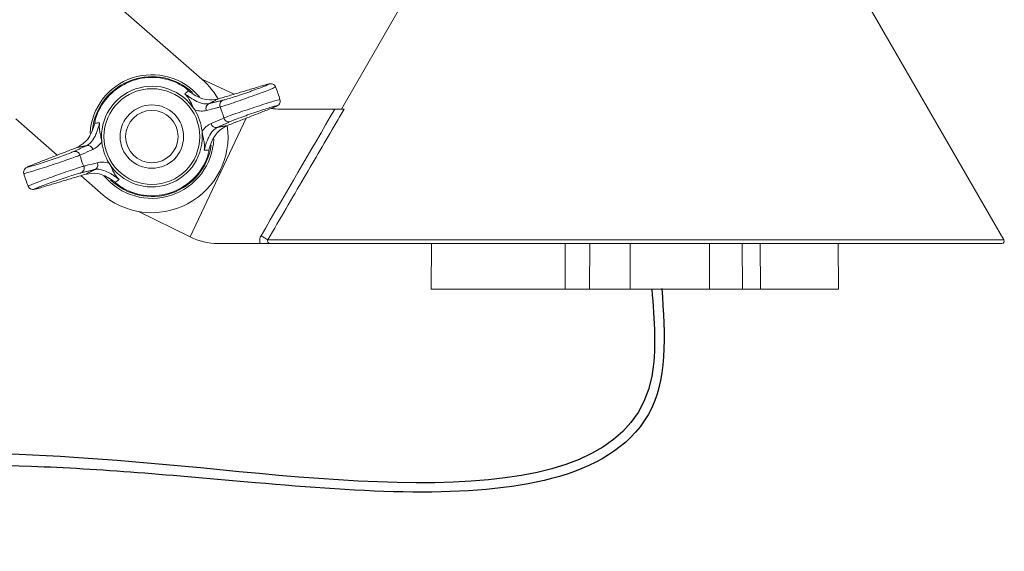
# Model space of a CAD drawing. Units: inches. Extents: x 15.4 to 32.9, y -1.7 to 8.7.
# Drawn here: x 17.1 to 18.1, y 4.9 to 5.4 of the extents above; entities that cross this region are included whole.
import ezdxf

# ---------------------------------------------------------------- set-up
doc = ezdxf.new("R2010")
doc.units = ezdxf.units.IN
doc.header["$MEASUREMENT"] = 0
doc.layers.add('IRR-DETAIL', color=7, linetype='Continuous')

msp = doc.modelspace()

# ---------------------------------------------------------------- linework, layer by layer
at = {"color": 7, "linetype": 'Continuous', "lineweight": 15}
for p, q in [((17.50934, 5.41776), (17.445, 5.30631)), ((18.10778, 5.1755), (17.96791, 5.41776)), ((17.30259, 5.33872), (17.2194, 5.41134)), ((17.30252, 5.33865), (17.30259, 5.33872)), ((17.33765, 5.32121), (17.30543, 5.33624)), ((17.38368, 5.30631), (17.43844, 5.30631)), ((17.11917, 5.29654), (17.16078, 5.26022)), ((17.19852, 5.29426), (17.1985, 5.29419)), ((17.34973, 5.29722), (17.29353, 5.17826)), ((17.31226, 5.26328), (17.31228, 5.26335)), ((17.18431, 5.23968), (17.20403, 5.22246)), ((17.20403, 5.22246), (17.20404, 5.22247)), ((17.24185, 5.20378), (17.29353, 5.17826)), ((17.32165, 5.17169), (17.36353, 5.17169)), ((17.37145, 5.1755), (18.10778, 5.1755)), ((18.10558, 5.17169), (17.37372, 5.17169)), ((17.53507, 5.17169), (17.53467, 5.12597)), ((17.66866, 5.12597), (17.6688, 5.17169)), ((17.69343, 5.17169), (17.69314, 5.12597)), ((17.84608, 5.12597), (17.84572, 5.17169)), ((17.86389, 5.17169), (17.86414, 5.12597)), ((17.94235, 5.12597), (17.94195, 5.17169)), ((17.53467, 5.12597), (17.66866, 5.12597)), ((17.69314, 5.12597), (17.66866, 5.12597)), ((17.73381, 5.12597), (17.69314, 5.12597)), ((17.81331, 5.12597), (17.73381, 5.12597)), ((17.84608, 5.12597), (17.81331, 5.12597)), ((17.86414, 5.12597), (17.84608, 5.12597)), ((17.86414, 5.12597), (17.94235, 5.12597))]:
    msp.add_line(p, q, dxfattribs=at)
at = {"color": 7, "linetype": 'Continuous', "lineweight": 15, "flags": 128}
for points in [[(17.37913, 5.32845), (17.37912, 5.32851), (17.3781, 5.33008), (17.37694, 5.331), (17.37582, 5.33148), (17.37489, 5.33166), (17.37421, 5.3317), (17.3736, 5.33166), (17.37273, 5.33153), (17.37044, 5.33098), (17.36684, 5.32995), (17.3662, 5.32975)], [(17.29075, 5.32585), (17.29059, 5.32598), (17.29043, 5.32613)], [(17.37486, 5.30701), (17.37832, 5.3084), (17.38079, 5.30957), (17.38161, 5.3101), (17.38225, 5.31067), (17.38298, 5.31161), (17.38358, 5.31307), (17.38369, 5.31487), (17.38345, 5.31566)], [(17.13592, 5.25053), (17.13246, 5.24914), (17.12999, 5.24797), (17.12917, 5.24744), (17.12853, 5.24687), (17.1278, 5.24593), (17.1272, 5.24447), (17.12709, 5.24267), (17.12734, 5.24188)], [(17.22003, 5.23169), (17.22019, 5.23156), (17.22035, 5.23141)], [(17.13165, 5.22909), (17.13167, 5.22903), (17.13268, 5.22746), (17.13384, 5.22654), (17.13496, 5.22606), (17.13589, 5.22588), (17.13657, 5.22585), (17.13718, 5.22588), (17.13805, 5.22601), (17.14034, 5.22656), (17.14394, 5.22759), (17.14458, 5.22779)]]:
    msp.add_lwpolyline(points, dxfattribs=at)
at = {"color": 7, "linetype": 'Continuous', "lineweight": 15}
for radius in [0.04793, 0.03175, 0.02625]:
    msp.add_circle((17.25539, 5.27877), radius, dxfattribs=at)
for centre, radius, start, end in [((17.25539, 5.27877), 0.06191, 39.84617, 177.02973), ((17.25539, 5.27877), 0.06, 47.31563, 108.97731), ((17.25539, 5.27877), 0.0762, 29.71296, 51.79186), ((17.25539, 5.27877), 0.06, 108.97731, 173.17461), ((17.25539, 5.27877), 0.05921, 61.34078, 156.61383), ((17.25539, 5.27877), 0.05042, 31.86494, 186.08968), ((17.25539, 5.27877), 0.13335, 16.06321, 21.8826), ((17.31453, 5.30712), 0.00503, 111.9024, 205.80803), ((17.32822, 5.31043), 0.00502, 111.79475, 203.91033), ((17.25539, 5.27877), 0.05042, 6.08968, 31.86494), ((17.25539, 5.27877), 0.07438, 14.48737, 23.46724), ((17.38368, 5.36981), 0.0635, 261.97608, 270), ((17.25539, 5.27877), 0.0762, 227.62986, 8.05055), ((17.31946, 5.29279), 0.00503, 192.14672, 286.0521), ((17.33228, 5.2986), 0.00502, 194.04455, 286.15925), ((17.25539, 5.27877), 0.05042, 211.86494, 6.08968), ((17.19132, 5.26475), 0.00503, 12.1471, 106.05201), ((17.25539, 5.27877), 0.05042, 186.08968, 211.86494), ((17.25539, 5.27877), 0.06191, 219.24665, 357.67419), ((17.25539, 5.27877), 0.06, 226.48262, 351.63944), ((17.1785, 5.25894), 0.00502, 14.04445, 106.15948), ((17.25539, 5.27877), 0.07438, 194.48737, 203.46724), ((17.19625, 5.25042), 0.00503, 291.90257, 25.80732), ((17.25539, 5.27877), 0.05921, 241.34078, 336.61383), ((17.25539, 5.27877), 0.13335, 196.06259, 198.97731), ((17.18257, 5.24711), 0.00502, 291.79586, 23.90927), ((17.25539, 5.27877), 0.13335, 198.97731, 201.88217), ((17.32165, 5.23519), 0.0635, 243.71679, 270), ((17.20459, 4.90078), 0.32143, 58.72685, 60.14236), ((18.10558, 5.17423), 0.00254, 270, 30)]:
    msp.add_arc(centre, radius, start, end, dxfattribs=at)
for points, knots in [([(17.29211, 5.32457), (17.29209, 5.32459), (17.29119, 5.32547), (17.28869, 5.32772), (17.28566, 5.32958), (17.28379, 5.33073)], [0, 0, 0, 0, 0.008799, 0.388314, 1, 1, 1, 1]), ([(17.32635, 5.31509), (17.32675, 5.31519), (17.3282, 5.31556), (17.33227, 5.31676), (17.33916, 5.31895), (17.34714, 5.32161), (17.35529, 5.32444), (17.36271, 5.32713), (17.36856, 5.32936), (17.37221, 5.3309), (17.37318, 5.33155), (17.37154, 5.3313), (17.36838, 5.33039), (17.36679, 5.32993)], [0, 0, 0, 0, 0.03638, 0.133216, 0.229872, 0.326275, 0.422473, 0.518564, 0.614652, 0.710823, 0.807135, 0.90357, 1, 1, 1, 1]), ([(17.28822, 5.32171), (17.28851, 5.32193), (17.28981, 5.32289), (17.29111, 5.32384), (17.29211, 5.32457)], [0, 0, 0, 0, 0.227655, 1, 1, 1, 1]), ([(17.29821, 5.30539), (17.29799, 5.30577), (17.29739, 5.30677), (17.29594, 5.30964), (17.2944, 5.313), (17.2925, 5.31662), (17.29048, 5.3194), (17.28898, 5.32098), (17.28843, 5.32151), (17.28824, 5.32169), (17.28822, 5.32171)], [0, 0, 0, 0, 0.0498141, 0.1329565, 0.4271401, 0.7056397, 0.9022665, 0.9678864, 0.9964869, 1, 1, 1, 1]), ([(17.28822, 5.32171), (17.28883, 5.32125), (17.29055, 5.31995), (17.29242, 5.31864), (17.29475, 5.31709), (17.29873, 5.31463), (17.30354, 5.31245), (17.30856, 5.31125), (17.31129, 5.31161), (17.31266, 5.31179)], [0, 0, 0, 0, 0.042432, 0.119264, 0.136328, 0.231931, 0.484214, 0.741928, 1, 1, 1, 1]), ([(17.32128, 5.31631), (17.31765, 5.31574), (17.31192, 5.31484), (17.30319, 5.31763), (17.29691, 5.32095), (17.29347, 5.32355), (17.29211, 5.32457)], [0, 0, 0, 0, 0.434216, 0.68556, 0.875456, 1, 1, 1, 1]), ([(17.37898, 5.32841), (17.37882, 5.32826), (17.37847, 5.32793), (17.37402, 5.32608), (17.36706, 5.3234), (17.35815, 5.32013), (17.3484, 5.31666), (17.33886, 5.31334), (17.33065, 5.31058), (17.32582, 5.30903), (17.32409, 5.30853), (17.32362, 5.30839)], [0, 0, 0, 0, 0.108274, 0.228975, 0.34957, 0.470155, 0.590846, 0.711756, 0.832953, 0.954375, 1, 1, 1, 1]), ([(17.32741, 5.29738), (17.32881, 5.29792), (17.3316, 5.29901), (17.33923, 5.30172), (17.34838, 5.30487), (17.3583, 5.30819), (17.36775, 5.31126), (17.37579, 5.31377), (17.38118, 5.31531), (17.38371, 5.31592), (17.3833, 5.31564), (17.38321, 5.31558)], [0, 0, 0, 0, 0.121165, 0.242307, 0.363617, 0.484839, 0.605794, 0.726473, 0.846968, 0.967399, 1, 1, 1, 1]), ([(17.3747, 5.30695), (17.3753, 5.30719), (17.37755, 5.30807), (17.38006, 5.30917), (17.38064, 5.30968), (17.37846, 5.30925), (17.3738, 5.30791), (17.36716, 5.30582), (17.35929, 5.3032), (17.35105, 5.30036), (17.34346, 5.29763), (17.33715, 5.29525), (17.33484, 5.29426), (17.33368, 5.29377)], [0, 0, 0, 0, 0.035554, 0.131802, 0.22793, 0.324008, 0.420132, 0.516408, 0.61292, 0.709671, 0.806523, 0.903258, 1, 1, 1, 1]), ([(17.20104, 5.30227), (17.20028, 5.30022), (17.19903, 5.29689), (17.19844, 5.29358), (17.19827, 5.29233), (17.19827, 5.2923)], [0, 0, 0, 0, 0.610154, 0.991201, 1, 1, 1, 1]), ([(17.31, 5.30493), (17.30827, 5.3046), (17.30478, 5.30394), (17.30041, 5.3049), (17.29821, 5.30539)], [0, 0, 0, 0, 0.496378, 1, 1, 1, 1]), ([(17.32362, 5.30839), (17.32249, 5.30811), (17.31795, 5.30696), (17.31341, 5.3058), (17.31, 5.30493)], [0, 0, 0, 0, 0.250741, 1, 1, 1, 1]), ([(17.44761, 5.30631), (17.44495, 5.30174), (17.44228, 5.29717), (17.43961, 5.2926), (17.42895, 5.27432), (17.4183, 5.25603), (17.40765, 5.23773), (17.39558, 5.217), (17.38351, 5.19625), (17.37145, 5.1755)], [0, 0, 0, 0, 0.0015875, 0.0015875, 0.0015875, 0.0079375, 0.0079375, 0.0079375, 0.01513682, 0.01513682, 0.01513682, 0.01513682]), ([(17.43844, 5.30631), (17.4395, 5.30631), (17.44053, 5.30631), (17.44253, 5.30631), (17.4435, 5.30631), (17.44604, 5.30631), (17.44733, 5.30631), (17.44761, 5.30631)], [0, 0, 0, 0, 0.25, 0.25, 0.5, 0.5, 1, 1, 1, 1]), ([(17.19827, 5.2923), (17.19787, 5.29079), (17.19681, 5.28681), (17.19406, 5.28049), (17.18888, 5.27264), (17.18372, 5.26974), (17.18035, 5.26785)], [0, 0, 0, 0, 0.113963, 0.301104, 0.544079, 1, 1, 1, 1]), ([(17.18993, 5.26958), (17.19143, 5.27049), (17.19442, 5.2723), (17.19771, 5.27734), (17.20012, 5.28284), (17.20157, 5.28706), (17.20254, 5.29037), (17.20299, 5.29203), (17.2031, 5.29243)], [0, 0, 0, 0, 0.33044, 0.659003, 0.803034, 0.904328, 0.976771, 1, 1, 1, 1]), ([(17.19827, 5.2923), (17.19951, 5.29234), (17.20112, 5.29239), (17.20273, 5.29243), (17.2031, 5.29243)], [0, 0, 0, 0, 0.772347, 1, 1, 1, 1]), ([(17.2031, 5.29243), (17.20309, 5.29241), (17.20305, 5.29215), (17.20295, 5.2914), (17.20274, 5.28923), (17.20285, 5.28579), (17.20358, 5.28177), (17.20443, 5.27818), (17.20505, 5.27502), (17.2052, 5.27386), (17.20526, 5.27342)], [0, 0, 0, 0, 0.003513, 0.032114, 0.097734, 0.294361, 0.57286, 0.867044, 0.950186, 1, 1, 1, 1]), ([(17.30553, 5.28412), (17.30694, 5.28583), (17.30979, 5.28928), (17.31295, 5.29091), (17.31454, 5.29174)], [0, 0, 0, 0, 0.495585, 1, 1, 1, 1]), ([(17.31251, 5.26524), (17.31292, 5.26675), (17.31398, 5.27073), (17.31672, 5.27706), (17.3219, 5.2849), (17.32706, 5.2878), (17.33043, 5.28969)], [0, 0, 0, 0, 0.113963, 0.301104, 0.544079, 1, 1, 1, 1]), ([(17.31454, 5.29174), (17.31562, 5.29221), (17.31992, 5.29408), (17.3242, 5.29597), (17.32741, 5.29738)], [0, 0, 0, 0, 0.250741, 1, 1, 1, 1]), ([(17.30768, 5.26511), (17.30769, 5.26513), (17.30773, 5.26539), (17.30784, 5.26614), (17.30805, 5.26831), (17.30793, 5.27175), (17.3072, 5.27577), (17.30635, 5.27936), (17.30573, 5.28252), (17.30558, 5.28368), (17.30553, 5.28412)], [0, 0, 0, 0, 0.003513, 0.032114, 0.097734, 0.294361, 0.57286, 0.867044, 0.950186, 1, 1, 1, 1]), ([(17.32085, 5.28796), (17.31935, 5.28705), (17.31636, 5.28524), (17.31307, 5.2802), (17.31066, 5.2747), (17.30921, 5.27048), (17.30824, 5.26718), (17.30779, 5.26551), (17.30768, 5.26511)], [0, 0, 0, 0, 0.33044, 0.659003, 0.803034, 0.904328, 0.976771, 1, 1, 1, 1]), ([(17.20526, 5.27342), (17.20384, 5.27171), (17.20099, 5.26826), (17.19783, 5.26663), (17.19624, 5.26581)], [0, 0, 0, 0, 0.495586, 1, 1, 1, 1]), ([(17.18337, 5.26016), (17.18197, 5.25962), (17.17918, 5.25853), (17.17155, 5.25582), (17.1624, 5.25267), (17.15249, 5.24935), (17.14303, 5.24628), (17.135, 5.24377), (17.1296, 5.24223), (17.12707, 5.24162), (17.12749, 5.2419), (17.12757, 5.24196)], [0, 0, 0, 0, 0.121173, 0.242324, 0.363642, 0.484872, 0.605835, 0.726523, 0.847026, 0.967465, 1, 1, 1, 1]), ([(17.13609, 5.25059), (17.13548, 5.25035), (17.13323, 5.24947), (17.13072, 5.24837), (17.13014, 5.24786), (17.13232, 5.2483), (17.13698, 5.24963), (17.14362, 5.25173), (17.15149, 5.25434), (17.15973, 5.25718), (17.16732, 5.25991), (17.17364, 5.26229), (17.17594, 5.26328), (17.1771, 5.26377)], [0, 0, 0, 0, 0.035554, 0.131802, 0.22793, 0.324008, 0.420132, 0.516408, 0.61292, 0.709672, 0.806523, 0.903258, 1, 1, 1, 1]), ([(17.19624, 5.26581), (17.19516, 5.26534), (17.19086, 5.26346), (17.18658, 5.26157), (17.18337, 5.26016)], [0, 0, 0, 0, 0.250741, 1, 1, 1, 1]), ([(17.31251, 5.26524), (17.31127, 5.2652), (17.30966, 5.26515), (17.30805, 5.26511), (17.30768, 5.26511)], [0, 0, 0, 0, 0.772347, 1, 1, 1, 1]), ([(17.30974, 5.25527), (17.31051, 5.25732), (17.31175, 5.26065), (17.31234, 5.26396), (17.31251, 5.26521), (17.31251, 5.26524)], [0, 0, 0, 0, 0.610155, 0.991201, 1, 1, 1, 1]), ([(17.18716, 5.24915), (17.1883, 5.24944), (17.19283, 5.25058), (17.19737, 5.25174), (17.20078, 5.25262)], [0, 0, 0, 0, 0.25074, 1, 1, 1, 1]), ([(17.20078, 5.25262), (17.20251, 5.25294), (17.206, 5.2536), (17.21037, 5.25264), (17.21257, 5.25215)], [0, 0, 0, 0, 0.496378, 1, 1, 1, 1]), ([(17.21257, 5.25215), (17.21279, 5.25178), (17.21339, 5.25077), (17.21484, 5.2479), (17.21639, 5.24454), (17.21828, 5.24092), (17.2203, 5.23814), (17.2218, 5.23656), (17.22235, 5.23603), (17.22254, 5.23585), (17.22256, 5.23583)], [0, 0, 0, 0, 0.049814, 0.132956, 0.42714, 0.705639, 0.902265, 0.967886, 0.996487, 1, 1, 1, 1]), ([(17.13179, 5.22912), (17.13195, 5.22928), (17.1323, 5.22961), (17.13676, 5.23146), (17.14373, 5.23414), (17.15263, 5.23741), (17.16238, 5.24088), (17.17192, 5.2442), (17.18013, 5.24696), (17.18497, 5.24851), (17.18669, 5.24901), (17.18716, 5.24915)], [0, 0, 0, 0, 0.109264, 0.22983, 0.350292, 0.470743, 0.5913, 0.712076, 0.833138, 0.954425, 1, 1, 1, 1]), ([(17.18443, 5.24245), (17.18403, 5.24235), (17.18258, 5.24198), (17.17851, 5.24078), (17.17163, 5.23859), (17.16364, 5.23593), (17.15549, 5.2331), (17.14807, 5.23041), (17.14222, 5.22818), (17.13857, 5.22664), (17.1376, 5.22599), (17.13924, 5.22624), (17.14241, 5.22715), (17.14399, 5.22761)], [0, 0, 0, 0, 0.03638, 0.133216, 0.229871, 0.326275, 0.422474, 0.518564, 0.614652, 0.710823, 0.807135, 0.90357, 1, 1, 1, 1]), ([(17.18951, 5.24123), (17.19313, 5.2418), (17.19886, 5.2427), (17.2076, 5.23991), (17.21387, 5.23659), (17.21731, 5.23399), (17.21867, 5.23297)], [0, 0, 0, 0, 0.434216, 0.68556, 0.875455, 1, 1, 1, 1]), ([(17.22256, 5.23583), (17.22195, 5.23629), (17.22023, 5.23759), (17.21836, 5.2389), (17.21603, 5.24045), (17.21206, 5.24292), (17.20724, 5.24509), (17.20223, 5.24629), (17.19949, 5.24593), (17.19813, 5.24575)], [0, 0, 0, 0, 0.042433, 0.119264, 0.136328, 0.231931, 0.484214, 0.741928, 1, 1, 1, 1]), ([(17.22256, 5.23583), (17.22227, 5.23561), (17.22098, 5.23465), (17.21968, 5.2337), (17.21867, 5.23297)], [0, 0, 0, 0, 0.227655, 1, 1, 1, 1]), ([(17.21867, 5.23297), (17.21869, 5.23295), (17.21959, 5.23207), (17.22209, 5.22982), (17.22512, 5.22796), (17.22699, 5.22681)], [0, 0, 0, 0, 0.0088, 0.388314, 1, 1, 1, 1]), ([(17.36353, 5.17169), (17.36319, 5.17302), (17.36311, 5.17438), (17.36349, 5.17707), (17.36393, 5.17836), (17.36462, 5.17954)], [0, 0, 0, 0, 0.5, 0.5, 1, 1, 1, 1]), ([(17.36353, 5.17169), (17.36467, 5.17169), (17.36579, 5.17169), (17.36789, 5.17169), (17.36886, 5.17169), (17.3714, 5.17169), (17.3726, 5.17169), (17.37372, 5.17169)], [0, 0, 0, 0, 0.25, 0.25, 0.5, 0.5, 1, 1, 1, 1]), ([(17.37145, 5.1755), (17.37122, 5.17511), (17.37109, 5.17466), (17.3711, 5.17375), (17.37124, 5.17329), (17.37196, 5.17214), (17.37284, 5.17169), (17.37372, 5.17169)], [0, 0, 0, 0, 0.25, 0.25, 0.5, 0.5, 1, 1, 1, 1])]:
    msp.add_open_spline(points, degree=3, knots=knots, dxfattribs=at)
for points, degree in [([(17.36679, 5.32993), (17.32128, 5.31631)], 1), ([(17.32128, 5.31631), (17.31266, 5.31179)], 1), ([(17.31266, 5.31179), (17.32635, 5.31509)], 1), ([(17.33043, 5.28969), (17.3747, 5.30695)], 1), ([(17.36462, 5.17954), (17.38919, 5.22182), (17.41379, 5.26408), (17.43844, 5.30631)], 3), ([(17.33368, 5.29377), (17.32085, 5.28796)], 1), ([(17.32085, 5.28796), (17.33043, 5.28969)], 1), ([(17.18035, 5.26785), (17.13609, 5.25059)], 1), ([(17.1771, 5.26377), (17.18993, 5.26958)], 1), ([(17.18993, 5.26958), (17.18035, 5.26785)], 1), ([(17.14399, 5.22761), (17.18951, 5.24123)], 1), ([(17.19813, 5.24575), (17.18443, 5.24245)], 1), ([(17.18951, 5.24123), (17.19813, 5.24575)], 1), ([(17.73381, 5.12597), (17.73381, 5.17169)], 1), ([(17.81319, 5.17169), (17.81331, 5.12597)], 1)]:
    msp.add_open_spline(points, degree=degree, dxfattribs=at)
at = {"layer": 'IRR-DETAIL', "end_tangent": (-0.930863, -0.365369)}
msp.add_spline([(17.75546, 5.12597), (17.75546, 5.03862), (17.26603, 4.95056), (16.85127, 4.95056), (16.45725, 4.87286)], degree=3, dxfattribs=at)
at = {"layer": 'IRR-DETAIL'}
msp.add_open_spline([(17.76543, 5.12676), (17.76907, 5.08042), (17.77096, 5.03296), (17.73249, 4.96713), (17.69771, 4.94749), (17.57479, 4.9152), (17.46425, 4.9229), (17.27676, 4.93951), (17.20155, 4.9461), (17.0683, 4.95074), (17.00812, 4.95), (16.85372, 4.94237), (16.75409, 4.93416), (16.58728, 4.90409), (16.52194, 4.88751), (16.46091, 4.86355)], degree=3, knots=[0, 0, 0, 0, 0.130524, 0.130524, 0.261048, 0.261048, 0.508725, 0.508725, 0.702843, 0.702843, 0.896961, 0.896961, 1.20174, 1.20174, 1.401012, 1.401012, 1.401012, 1.401012], dxfattribs=at)

doc.saveas('drawing.dxf')
